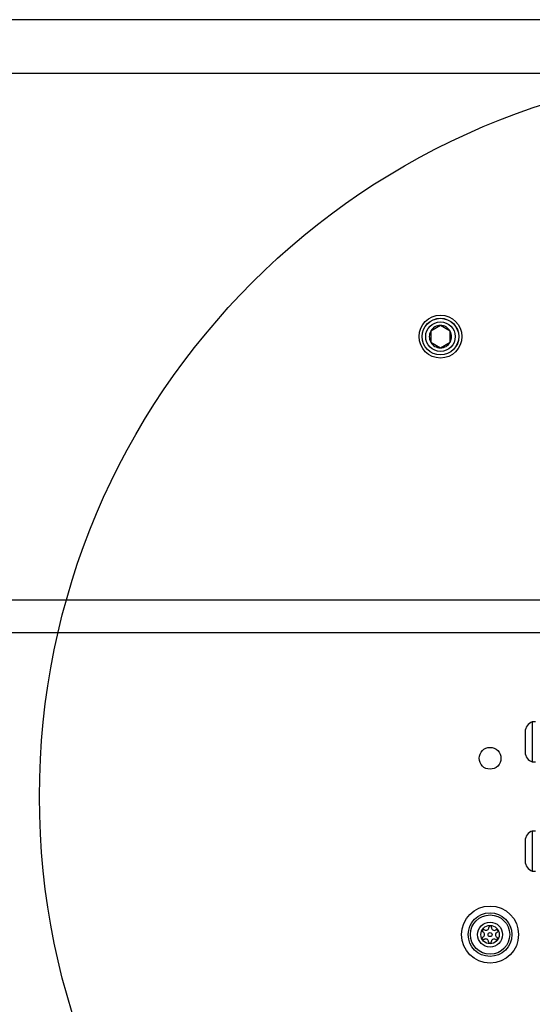
# Model space of a CAD drawing. Units: millimetres. Extents: x 16826 to 23650, y 22474 to 31867.
# Drawn here: x 21729 to 21870, y 28208 to 28479 of the extents above; entities that cross this region are included whole.
import ezdxf

# ---------------------------------------------------------------- set-up
doc = ezdxf.new("R2010")
doc.units = ezdxf.units.MM
doc.header["$LTSCALE"] = 200
doc.layers.add('OTWORY_MONTAŻOWE', color=1, linetype='Continuous')

msp = doc.modelspace()

# ---------------------------------------------------------------- linework, layer by layer
at = {"color": 7, "linetype": 'Continuous', "lineweight": 25}
for p, q in [((21874.37, 28478.7), (21195.37, 28478.7)), ((21195.37, 28464.01), (21874.37, 28464.01)), ((21845.22, 28394.58), (21842.56, 28393.05)), ((21847.88, 28393.05), (21845.22, 28394.58)), ((21842.56, 28393.05), (21842.56, 28389.97)), ((21847.88, 28389.97), (21847.88, 28393.05)), ((21842.56, 28389.97), (21845.22, 28388.43)), ((21845.22, 28388.43), (21847.88, 28389.97)), ((21874.37, 28319.01), (21195.37, 28319.01)), ((21875.87, 28310.01), (21193.87, 28310.01)), ((21871.37, 28285.51), (21870.5, 28285.51)), ((21870.5, 28285.51), (21870.5, 28280.01)), ((21868.54, 28282.81), (21868.54, 28280.01)), ((21868.54, 28280.01), (21868.54, 28277.21)), ((21870.5, 28280.01), (21870.5, 28274.51)), ((21870.5, 28274.51), (21871.37, 28274.51)), ((21871.37, 28255.51), (21870.5, 28255.51)), ((21870.5, 28255.51), (21870.5, 28250.01)), ((21868.54, 28252.81), (21868.54, 28250.01)), ((21868.54, 28250.01), (21868.54, 28247.21)), ((21870.5, 28250.01), (21870.5, 28244.51)), ((21870.5, 28244.51), (21871.37, 28244.51))]:
    msp.add_line(p, q, dxfattribs=at)
for centre, radius in [((21845.22, 28391.51), 5.9), ((21845.22, 28391.51), 5.05), ((21845.22, 28391.51), 5.04), ((21845.22, 28391.51), 4.06), ((21858.87, 28275.51), 3), ((21858.87, 28227.01), 7.85), ((21858.87, 28227.01), 6), ((21858.87, 28227.01), 5.41), ((21858.87, 28227.01), 3.43), ((21858.87, 28227.01), 2.54), ((21858.87, 28227.01), 0.55)]:
    msp.add_circle(centre, radius, dxfattribs=at)
for centre, radius, start, end in [((21845.22, 28391.51), 3.08, 90, 150), ((21845.22, 28391.51), 3.07, 30, 90), ((21845.22, 28391.51), 3.08, 150, 210), ((21845.22, 28391.51), 3.07, 330, 30), ((21845.22, 28391.51), 3.08, 210, 270), ((21845.22, 28391.51), 3.08, 270, 330), ((21871.38, 28282.81), 2.84, 107.9848, 180), ((21871.38, 28277.21), 2.84, 180, 252.0152), ((21871.38, 28252.81), 2.84, 107.9848, 180), ((21871.38, 28247.21), 2.84, 180, 252.0152), ((21858.91, 28229.01), 0.375, 356.1231, 181.591), ((21857.16, 28228.04), 0.375, 56.1231, 241.591), ((21856.62, 28227.05), 0.75, 296.1231, 61.591), ((21857.78, 28228.98), 0.75, 236.1231, 1.591), ((21860.03, 28228.93), 0.75, 176.1231, 301.591), ((21861.12, 28226.96), 0.75, 116.1231, 241.591), ((21860.62, 28227.97), 0.375, 296.1231, 121.591), ((21857.12, 28226.04), 0.375, 116.1231, 301.591), ((21857.71, 28225.08), 0.75, 356.1231, 121.591), ((21858.83, 28225.01), 0.375, 176.1231, 1.591), ((21859.95, 28225.04), 0.75, 56.1231, 181.591), ((21860.58, 28225.97), 0.375, 236.1231, 61.591)]:
    msp.add_arc(centre, radius, start, end, dxfattribs=at)
at = {"layer": 'OTWORY_MONTAŻOWE'}
msp.add_circle((21934.87, 28265.01), 200, dxfattribs=at)

doc.saveas('drawing.dxf')
